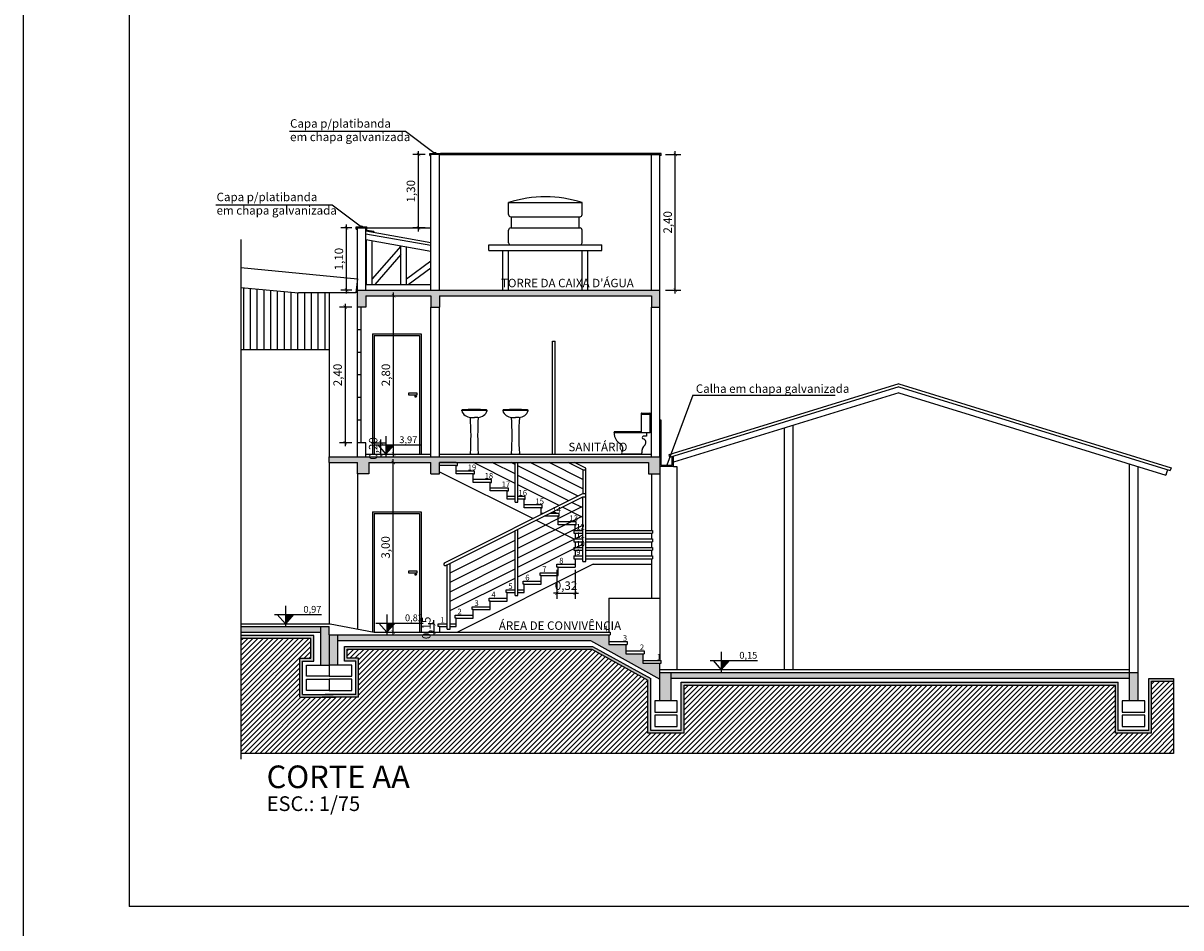
# Model space of a CAD drawing. Units: millimetres. Extents: x 2122 to 2368, y -110 to 87.
# Drawn here: x 2122 to 2142, y -14 to 2 of the extents above; entities that cross this region are included whole.
import ezdxf

# ---------------------------------------------------------------- set-up
doc = ezdxf.new("R2010")
doc.units = ezdxf.units.MM
for name, color, linetype in [('0.2', 2, 'Continuous'), ('0.3', 3, 'Continuous'), ('01', 1, 'Continuous'), ('02', 2, 'Continuous'), ('05', 5, 'Continuous'), ('250', 250, 'Continuous'), ('ARQ-Alvenaria-05', 5, 'Continuous'), ('ARQ-TEXTO-02', 7, 'Continuous'), ('grade', 2, 'Continuous'), ('hachura', 8, 'Continuous'), ('HIDRAULICA', 3, 'Continuous'), ('Layer1', 1, 'Continuous'), ('Layer3', 4, 'Continuous')]:
    doc.layers.add(name, color=color, linetype=linetype)
doc.styles.get("Standard").update_dxf_attribs({"font": 'cityb___.ttf'})
doc.dimstyles.new('cotas_50', dxfattribs={"dimtxt": 0.15, "dimasz": 0.06, "dimexe": 0.1, "dimexo": 0.1, "dimgap": 0.03, "dimtad": 1, "dimzin": 1, "dimtxsty": 'Standard', "dimblk": 'ARCHTICK', "dimcen": 2.5, "dimdle": 0.06, "dimclrt": 2, "dimadec": 0, "dimazin": 0, "dimtfac": 1, "dimtix": 1, "dimtmove": 0, "dimatfit": 3, "dimfxl": 0, "dimarcsym": 0})

# ---------------------------------------------------------------- blocks, each defined once
blk = doc.blocks.new('Cota 01')
blk.add_hatch(color=1).paths.add_polyline_path([(0, -0.105), (0.093, 0), (0, 0)])
at = {"color": 1, "linetype": 'ByBlock'}
for p, q in [((-0.125, 0), (0.41, 0)), ((0, 0.099), (0, -0.129))]:
    blk.add_line(p, q, dxfattribs=at)
at = {"color": 1}
for p in [(-0.093, 0), (0.093, 0)]:
    blk.add_line(p, (0, -0.105), dxfattribs=at)
blk = doc.blocks.new('_ArchTick')
at = {"color": 0, "linetype": 'ByBlock', "const_width": 0.15}
blk.add_lwpolyline([(-0.5, -0.5), (0.5, 0.5)], dxfattribs=at)
blk = doc.blocks.new('*D14')
at = {"layer": 'ARQ-TEXTO-02', "color": 0, "linetype": 'ByBlock', "lineweight": -2, "transparency": 16777216}
for p, q in [((2128.308, -2.382), (2128.576, -2.382)), ((2128.476, -5.242), (2128.476, -2.322)), ((2128.308, -5.182), (2128.576, -5.182))]:
    blk.add_line(p, q, dxfattribs=at)
at = {"layer": 'Defpoints', "color": 0, "linetype": 'ByBlock', "transparency": 16777216}
for p in [(2128.208, -2.382), (2128.476, -2.382), (2128.208, -5.182)]:
    blk.add_point(p, dxfattribs=at)
at = {"layer": 'ARQ-TEXTO-02', "color": 0, "linetype": 'ByBlock', "lineweight": -2, "transparency": 16777216, "xscale": 0.06, "yscale": 0.06, "zscale": 0.06}
for p, rotation in [((2128.476, -2.382), 90), ((2128.476, -5.182), 270)]:
    blk.add_blockref('_ArchTick', p, dxfattribs=dict(at, rotation=rotation))
at = {"layer": 'ARQ-TEXTO-02', "color": 2, "linetype": 'ByBlock', "transparency": 16777216, "insert": (2128.359, -3.782), "char_height": 0.15, "attachment_point": 5, "rotation": 90}
blk.add_mtext('2,80', dxfattribs=at)
blk = doc.blocks.new('*D42')
at = {"layer": 'ARQ-TEXTO-02', "color": 0, "linetype": 'ByBlock', "lineweight": -2, "transparency": 16777216}
for p, q in [((2128.47, -8.392), (2128.47, -5.272)), ((2128.136, -5.332), (2128.57, -5.332)), ((2128.236, -8.332), (2128.57, -8.332))]:
    blk.add_line(p, q, dxfattribs=at)
at = {"layer": 'Defpoints', "color": 0, "linetype": 'ByBlock', "transparency": 16777216}
for p in [(2128.036, -5.332), (2128.47, -5.332), (2128.136, -8.332)]:
    blk.add_point(p, dxfattribs=at)
at = {"layer": 'ARQ-TEXTO-02', "color": 0, "linetype": 'ByBlock', "lineweight": -2, "transparency": 16777216, "xscale": 0.06, "yscale": 0.06, "zscale": 0.06}
for p, rotation in [((2128.47, -5.332), 90), ((2128.47, -8.332), 270)]:
    blk.add_blockref('_ArchTick', p, dxfattribs=dict(at, rotation=rotation))
at = {"layer": 'ARQ-TEXTO-02', "color": 2, "linetype": 'ByBlock', "transparency": 16777216, "insert": (2128.354, -6.832), "char_height": 0.15, "attachment_point": 5, "rotation": 90}
blk.add_mtext('3,00', dxfattribs=at)
blk = doc.blocks.new('*D43')
at = {"layer": 'ARQ-TEXTO-02', "color": 0, "linetype": 'ByBlock', "lineweight": -2, "transparency": 16777216}
for p, q in [((2133.286, 0.118), (2133.559, 0.118)), ((2133.459, -2.342), (2133.459, 0.178)), ((2133.286, -2.282), (2133.559, -2.282))]:
    blk.add_line(p, q, dxfattribs=at)
at = {"layer": 'Defpoints', "color": 0, "linetype": 'ByBlock', "transparency": 16777216}
for p in [(2133.186, 0.118), (2133.459, 0.118), (2133.186, -2.282)]:
    blk.add_point(p, dxfattribs=at)
at = {"layer": 'ARQ-TEXTO-02', "color": 0, "linetype": 'ByBlock', "lineweight": -2, "transparency": 16777216, "xscale": 0.06, "yscale": 0.06, "zscale": 0.06}
for p, rotation in [((2133.459, 0.118), 90), ((2133.459, -2.282), 270)]:
    blk.add_blockref('_ArchTick', p, dxfattribs=dict(at, rotation=rotation))
at = {"layer": 'ARQ-TEXTO-02', "color": 2, "linetype": 'ByBlock', "transparency": 16777216, "insert": (2133.343, -1.082), "char_height": 0.15, "attachment_point": 5, "rotation": 90}
blk.add_mtext('2,40', dxfattribs=at)
blk = doc.blocks.new('*D48')
at = {"layer": 'Defpoints', "color": 0, "linetype": 'ByBlock', "transparency": 16777216}
for p in [(2127.986, -4.982), (2128.251, -4.982), (2127.986, -5.182)]:
    blk.add_point(p, dxfattribs=at)
at = {"layer": 'hachura', "color": 0, "linetype": 'ByBlock', "lineweight": -2, "transparency": 16777216}
for p, q in [((2128.086, -4.982), (2128.351, -4.982)), ((2128.251, -4.982), (2128.251, -4.922)), ((2128.251, -5.182), (2128.251, -4.982)), ((2128.086, -5.182), (2128.351, -5.182)), ((2128.251, -5.182), (2128.251, -5.242))]:
    blk.add_line(p, q, dxfattribs=at)
at = {"layer": 'hachura', "color": 0, "linetype": 'ByBlock', "lineweight": -2, "transparency": 16777216, "xscale": 0.06, "yscale": 0.06, "zscale": 0.06}
for p, rotation in [((2128.251, -4.982), 270), ((2128.251, -5.182), 90)]:
    blk.add_blockref('_ArchTick', p, dxfattribs=dict(at, rotation=rotation))
at = {"layer": 'hachura', "color": 2, "linetype": 'ByBlock', "transparency": 16777216, "insert": (2128.135, -5.082), "char_height": 0.15, "attachment_point": 5, "rotation": 90}
blk.add_mtext('0,20', dxfattribs=at)
blk = doc.blocks.new('*D49')
at = {"layer": 'Defpoints', "color": 0, "linetype": 'ByBlock', "transparency": 16777216}
for p in [(2129.266, -8.182), (2129.191, -8.332), (2129.266, -8.332)]:
    blk.add_point(p, dxfattribs=at)
at = {"layer": 'hachura', "color": 0, "linetype": 'ByBlock', "lineweight": -2, "transparency": 16777216}
for p, q in [((2129.191, -8.182), (2129.091, -8.182)), ((2129.191, -8.182), (2129.191, -8.122)), ((2129.191, -8.182), (2129.191, -8.332)), ((2129.191, -8.332), (2129.091, -8.332)), ((2129.191, -8.332), (2129.191, -8.392))]:
    blk.add_line(p, q, dxfattribs=at)
at = {"layer": 'hachura', "color": 0, "linetype": 'ByBlock', "lineweight": -2, "transparency": 16777216, "xscale": 0.06, "yscale": 0.06, "zscale": 0.06}
for p, rotation in [((2129.191, -8.182), 270), ((2129.191, -8.332), 90)]:
    blk.add_blockref('_ArchTick', p, dxfattribs=dict(at, rotation=rotation))
at = {"layer": 'hachura', "color": 2, "linetype": 'ByBlock', "transparency": 16777216, "insert": (2129.075, -8.257), "char_height": 0.15, "attachment_point": 5, "rotation": 90}
blk.add_mtext('0,15', dxfattribs=at)
blk = doc.blocks.new('*D50')
at = {"layer": 'Defpoints', "color": 0, "linetype": 'ByBlock', "transparency": 16777216}
for p in [(2131.366, -7.132), (2131.686, -7.132), (2131.686, -7.645)]:
    blk.add_point(p, dxfattribs=at)
at = {"layer": 'hachura', "color": 0, "linetype": 'ByBlock', "lineweight": -2, "transparency": 16777216}
for p, q in [((2131.366, -7.232), (2131.366, -7.745)), ((2131.686, -7.232), (2131.686, -7.745)), ((2131.366, -7.645), (2131.306, -7.645)), ((2131.366, -7.645), (2131.686, -7.645)), ((2131.686, -7.645), (2131.746, -7.645))]:
    blk.add_line(p, q, dxfattribs=at)
at = {"layer": 'hachura', "color": 0, "linetype": 'ByBlock', "lineweight": -2, "transparency": 16777216, "xscale": 0.06, "yscale": 0.06, "zscale": 0.06}
blk.add_blockref('_ArchTick', (2131.366, -7.645), dxfattribs=at)
at = {"layer": 'hachura', "color": 0, "linetype": 'ByBlock', "lineweight": -2, "transparency": 16777216, "xscale": 0.06, "yscale": 0.06, "zscale": 0.06, "rotation": 180}
blk.add_blockref('_ArchTick', (2131.686, -7.645), dxfattribs=at)
at = {"layer": 'hachura', "color": 2, "linetype": 'ByBlock', "transparency": 16777216, "insert": (2131.526, -7.529), "char_height": 0.15, "attachment_point": 5}
blk.add_mtext('0,32', dxfattribs=at)
blk = doc.blocks.new('*D52')
at = {"layer": 'ARQ-TEXTO-02', "color": 0, "linetype": 'ByBlock', "lineweight": -2, "transparency": 16777216}
for p, q in [((2127.736, -1.182), (2127.545, -1.182)), ((2127.645, -2.342), (2127.645, -1.122)), ((2127.736, -2.282), (2127.545, -2.282))]:
    blk.add_line(p, q, dxfattribs=at)
at = {"layer": 'Defpoints', "color": 0, "linetype": 'ByBlock', "transparency": 16777216}
for p in [(2127.645, -1.182), (2127.836, -1.182), (2127.836, -2.282)]:
    blk.add_point(p, dxfattribs=at)
at = {"layer": 'ARQ-TEXTO-02', "color": 0, "linetype": 'ByBlock', "lineweight": -2, "transparency": 16777216, "xscale": 0.06, "yscale": 0.06, "zscale": 0.06}
for p, rotation in [((2127.645, -1.182), 90), ((2127.645, -2.282), 270)]:
    blk.add_blockref('_ArchTick', p, dxfattribs=dict(at, rotation=rotation))
at = {"layer": 'ARQ-TEXTO-02', "color": 2, "linetype": 'ByBlock', "transparency": 16777216, "insert": (2127.529, -1.732), "char_height": 0.15, "attachment_point": 5, "rotation": 90}
blk.add_mtext('1,10', dxfattribs=at)
blk = doc.blocks.new('*D109')
at = {"layer": 'ARQ-TEXTO-02', "color": 0, "linetype": 'ByBlock', "lineweight": -2, "transparency": 16777216}
for p, q in [((2127.736, -2.582), (2127.522, -2.582)), ((2127.622, -2.522), (2127.622, -5.042)), ((2127.736, -4.982), (2127.522, -4.982))]:
    blk.add_line(p, q, dxfattribs=at)
at = {"layer": 'Defpoints', "color": 0, "linetype": 'ByBlock', "transparency": 16777216}
for p in [(2127.836, -2.582), (2127.622, -4.982), (2127.836, -4.982)]:
    blk.add_point(p, dxfattribs=at)
at = {"layer": 'ARQ-TEXTO-02', "color": 0, "linetype": 'ByBlock', "lineweight": -2, "transparency": 16777216, "xscale": 0.06, "yscale": 0.06, "zscale": 0.06}
for p, rotation in [((2127.622, -2.582), 90), ((2127.622, -4.982), 270)]:
    blk.add_blockref('_ArchTick', p, dxfattribs=dict(at, rotation=rotation))
at = {"layer": 'ARQ-TEXTO-02', "color": 2, "linetype": 'ByBlock', "transparency": 16777216, "insert": (2127.506, -3.782), "char_height": 0.15, "attachment_point": 5, "rotation": 90}
blk.add_mtext('2,40', dxfattribs=at)
blk = doc.blocks.new('*D112')
at = {"layer": 'ARQ-TEXTO-02', "color": 0, "linetype": 'ByBlock', "lineweight": -2, "transparency": 16777216}
for p, q in [((2129.036, 0.118), (2128.818, 0.118)), ((2128.918, -1.242), (2128.918, 0.178)), ((2129.036, -1.182), (2128.818, -1.182))]:
    blk.add_line(p, q, dxfattribs=at)
at = {"layer": 'Defpoints', "color": 0, "linetype": 'ByBlock', "transparency": 16777216}
for p in [(2128.918, 0.118), (2129.136, 0.118), (2129.136, -1.182)]:
    blk.add_point(p, dxfattribs=at)
at = {"layer": 'ARQ-TEXTO-02', "color": 0, "linetype": 'ByBlock', "lineweight": -2, "transparency": 16777216, "xscale": 0.06, "yscale": 0.06, "zscale": 0.06}
for p, rotation in [((2128.918, 0.118), 90), ((2128.918, -1.182), 270)]:
    blk.add_blockref('_ArchTick', p, dxfattribs=dict(at, rotation=rotation))
at = {"layer": 'ARQ-TEXTO-02', "color": 2, "linetype": 'ByBlock', "transparency": 16777216, "insert": (2128.802, -0.532), "char_height": 0.15, "attachment_point": 5, "rotation": 90}
blk.add_mtext('1,30', dxfattribs=at)

msp = doc.modelspace()

# ---------------------------------------------------------------- hatches: boundary and pattern name
at = {"layer": '02'}
h = msp.add_hatch(dxfattribs=at)
h.set_pattern_fill('_USER', color=256, scale=0.12, angle=90, style=0, pattern_type=0)
h.set_pattern_definition([(90, (2106.98562, -3.33187), (-0.12, 0), [])])
h.paths.add_polyline_path([(2125.776, -2.232), (2125.776, -3.332), (2127.336, -3.332), (2127.336, -2.332), (2126.794, -2.332)])
at = {"layer": '250', "linetype": 'ByBlock'}
for points in [[(2127.066, -8.394), (2125.776, -8.394), (2125.776, -8.444), (2127.016, -8.444), (2127.016, -8.793), (2126.816, -8.793), (2126.816, -9.483), (2127.456, -9.483), (2127.856, -9.483), (2127.856, -8.793), (2127.656, -8.793), (2127.656, -8.633), (2129.162, -8.633), (2129.162, -8.583), (2127.606, -8.583), (2127.606, -8.843), (2127.806, -8.843), (2127.806, -9.433), (2127.266, -9.433), (2126.866, -9.433), (2126.866, -8.843), (2127.066, -8.843)], [(2133.024, -9.153), (2131.997, -8.583), (2129.134, -8.583), (2129.134, -8.633), (2131.984, -8.633), (2132.974, -9.183), (2132.974, -10.119), (2133.614, -10.119), (2133.614, -9.269), (2134.043, -9.269), (2134.043, -9.219), (2133.564, -9.219), (2133.564, -10.069), (2133.024, -10.069)], [(2141.291, -9.219), (2134.032, -9.219), (2134.032, -9.269), (2141.241, -9.269), (2141.241, -10.119), (2141.881, -10.119), (2141.881, -9.199), (2142.271, -9.199), (2142.271, -9.149), (2141.831, -9.149), (2141.831, -10.069), (2141.291, -10.069)]]:
    msp.add_hatch(color=256, dxfattribs=at).paths.add_polyline_path(points)
h = msp.add_hatch(dxfattribs=at)
h.set_pattern_fill('LINE', color=256, scale=0.02, angle=45, style=0)
h.set_pattern_definition([(45, (346.586576, -9.933994), (-0.0449012806, 0.0449012806), [])])
h.paths.add_polyline_path([(2141.241, -9.269), (2133.614, -9.269), (2133.614, -10.119), (2132.974, -10.119), (2132.974, -9.183), (2131.984, -8.633), (2127.656, -8.633), (2127.656, -8.793), (2127.856, -8.793), (2127.856, -9.483), (2127.216, -9.483), (2126.816, -9.483), (2126.816, -8.793), (2127.016, -8.793), (2127.016, -8.444), (2125.776, -8.444), (2125.776, -10.477), (2142.271, -10.477), (2142.271, -9.199), (2141.881, -9.199), (2141.881, -10.119), (2141.241, -10.119)])
at = {"layer": 'ARQ-TEXTO-02', "linetype": 'ByBlock'}
h = msp.add_hatch(color=256, dxfattribs=at)
h.paths.add_polyline_path([(2129.196, 0.149), (2129.211, 0.138), (2129.228, 0.138, 0.721673)])
h.paths.add_polyline_path([(2129.196, 0.149, 0.161661), (2129.193, 0.138), (2129.211, 0.138)])
h.paths.add_polyline_path([(2129.228, 0.138), (2129.193, 0.138, 1)])
h = msp.add_hatch(color=256, dxfattribs=at)
h.paths.add_polyline_path([(2127.896, -1.151), (2127.911, -1.162), (2127.928, -1.162, 0.721673)])
h.paths.add_polyline_path([(2127.896, -1.151, 0.161661), (2127.893, -1.162), (2127.911, -1.162)])
h.paths.add_polyline_path([(2127.928, -1.162), (2127.893, -1.162, 1)])
at = {"layer": 'hachura', "linetype": 'ByBlock'}
for points in [[(2133.186, -2.282), (2127.836, -2.282), (2127.836, -2.582), (2127.986, -2.582), (2127.986, -2.382), (2129.136, -2.382), (2129.136, -2.582), (2129.286, -2.582), (2129.286, -2.382), (2133.036, -2.382), (2133.036, -2.582), (2133.186, -2.582)], [(2133.186, -5.232), (2127.336, -5.232), (2127.336, -5.332), (2127.836, -5.332), (2127.836, -5.532), (2128.036, -5.532), (2128.036, -5.332), (2129.136, -5.332), (2129.136, -5.532), (2129.286, -5.532), (2129.286, -5.332), (2129.586, -5.332), (2132.986, -5.332), (2132.986, -5.532), (2133.186, -5.532)]]:
    msp.add_hatch(color=256, dxfattribs=at).paths.add_polyline_path(points)
h = msp.add_hatch(color=256, dxfattribs=at)
h.paths.add_polyline_path([(2127.186, -8.232), (2125.776, -8.232), (2125.776, -8.332), (2127.186, -8.332)])
h.paths.add_polyline_path([(2127.336, -8.232), (2127.186, -8.232), (2127.186, -8.913), (2127.336, -8.913), (2127.336, -8.382)])
h.paths.add_polyline_path([(2127.486, -8.382), (2127.336, -8.382), (2127.336, -8.913), (2127.486, -8.913)])
h.paths.add_polyline_path([(2132.286, -8.382), (2127.486, -8.382), (2127.486, -8.482), (2131.96, -8.482), (2133.186, -9.163), (2133.186, -8.882), (2132.886, -8.882), (2132.886, -8.715), (2132.586, -8.715), (2132.586, -8.548), (2132.286, -8.548)])
h.paths.add_polyline_path([(2133.386, -9.049), (2133.186, -9.049), (2133.186, -9.549), (2133.386, -9.549)])
h = msp.add_hatch(color=256, dxfattribs=at)
h.paths.add_polyline_path([(2141.486, -9.049), (2133.386, -9.049), (2133.386, -9.149), (2141.486, -9.149)])
h.paths.add_polyline_path([(2141.636, -9.049), (2141.486, -9.049), (2141.486, -9.549), (2141.636, -9.549)])

# ---------------------------------------------------------------- linework, layer by layer
at = {"layer": '0.2', "linetype": 'ByBlock'}
for p, q in [((2129.116, 0.138), (2129.306, 0.138)), ((2129.116, 0.098), (2129.116, 0.138)), ((2129.116, 0.098), (2129.136, 0.098)), ((2129.286, 0.118), (2129.306, 0.118)), ((2129.306, 0.138), (2129.306, 0.118)), ((2133.206, 0.138), (2133.016, 0.138)), ((2133.016, 0.138), (2133.016, 0.118)), ((2133.016, 0.118), (2133.036, 0.118)), ((2133.206, 0.098), (2133.186, 0.098)), ((2133.206, 0.098), (2133.206, 0.138)), ((2127.816, -1.162), (2128.006, -1.162)), ((2127.816, -1.202), (2127.816, -1.162)), ((2127.816, -1.202), (2127.836, -1.202)), ((2128.006, -1.224), (2128.006, -1.162)), ((2133.206, -4.579), (2133.186, -4.579)), ((2133.206, -5.379), (2133.206, -4.579)), ((2133.406, -5.379), (2133.406, -5.226))]:
    msp.add_line(p, q, dxfattribs=at)
at = {"layer": '0.3'}
for points in [[(2127.336, -9.113), (2126.936, -9.113), (2126.936, -8.913), (2127.336, -8.913)], [(2127.336, -9.113), (2127.736, -9.113), (2127.736, -8.913), (2127.336, -8.913)], [(2127.336, -9.363), (2126.936, -9.363), (2126.936, -9.163), (2127.336, -9.163)], [(2127.336, -9.363), (2127.736, -9.363), (2127.736, -9.163), (2127.336, -9.163)], [(2133.094, -9.749), (2133.494, -9.749), (2133.494, -9.549), (2133.094, -9.549)], [(2141.361, -9.749), (2141.761, -9.749), (2141.761, -9.549), (2141.361, -9.549)], [(2133.094, -9.999), (2133.494, -9.999), (2133.494, -9.799), (2133.094, -9.799)], [(2141.361, -9.999), (2141.761, -9.999), (2141.761, -9.799), (2141.361, -9.799)]]:
    msp.add_lwpolyline(points, close=True, dxfattribs=at)
at = {"layer": '01'}
for p, q in [((2130.511, -0.945), (2130.511, -0.732)), ((2130.511, -0.732), (2131.811, -0.732)), ((2131.811, -0.945), (2131.811, -0.732)), ((2130.548, -0.982), (2131.774, -0.982)), ((2130.561, -1.182), (2130.561, -0.982)), ((2131.761, -1.182), (2131.761, -0.982)), ((2130.511, -1.445), (2130.511, -1.219)), ((2130.548, -1.182), (2131.774, -1.182)), ((2131.811, -1.445), (2131.811, -1.219)), ((2130.161, -1.482), (2132.161, -1.482)), ((2130.161, -1.582), (2130.161, -1.482)), ((2130.161, -1.582), (2132.161, -1.582)), ((2130.411, -2.282), (2130.411, -1.582)), ((2130.511, -2.282), (2130.511, -1.582)), ((2130.548, -1.482), (2131.774, -1.482)), ((2131.811, -2.282), (2131.811, -1.582)), ((2131.911, -2.282), (2131.911, -1.582)), ((2132.161, -1.582), (2132.161, -1.482)), ((2127.986, -5.182), (2129.136, -5.182)), ((2129.286, -5.182), (2133.036, -5.182)), ((2129.586, -5.382), (2129.606, -5.382)), ((2129.906, -5.482), (2129.586, -5.482)), ((2129.606, -5.382), (2129.606, -5.332)), ((2129.906, -5.532), (2129.906, -5.482)), ((2129.886, -5.532), (2129.906, -5.532)), ((2130.206, -5.632), (2129.886, -5.632)), ((2130.186, -5.682), (2130.206, -5.682)), ((2130.206, -5.682), (2130.206, -5.632)), ((2130.506, -5.782), (2130.186, -5.782)), ((2130.486, -5.832), (2130.506, -5.832)), ((2130.626, -5.932), (2130.486, -5.932)), ((2130.506, -5.832), (2130.506, -5.782)), ((2130.806, -5.932), (2130.676, -5.932)), ((2130.806, -5.982), (2130.806, -5.932)), ((2130.786, -5.982), (2130.806, -5.982)), ((2131.106, -6.082), (2130.786, -6.082)), ((2131.086, -6.132), (2131.106, -6.132)), ((2131.106, -6.132), (2131.106, -6.082)), ((2131.126, -6.232), (2131.086, -6.232)), ((2131.406, -6.232), (2131.237, -6.232)), ((2131.386, -6.282), (2131.406, -6.282)), ((2131.406, -6.282), (2131.406, -6.232)), ((2131.706, -6.382), (2131.386, -6.382)), ((2131.666, -6.532), (2131.826, -6.532)), ((2131.666, -6.532), (2131.666, -6.582)), ((2131.686, -6.432), (2131.706, -6.432)), ((2131.706, -6.432), (2131.706, -6.382)), ((2131.876, -6.532), (2133.056, -6.532)), ((2133.056, -6.532), (2133.056, -6.582)), ((2131.666, -6.582), (2131.826, -6.582)), ((2131.666, -6.682), (2131.826, -6.682)), ((2131.666, -6.682), (2131.666, -6.732)), ((2131.666, -6.732), (2131.826, -6.732)), ((2131.876, -6.582), (2133.056, -6.582)), ((2131.876, -6.682), (2133.056, -6.682)), ((2131.876, -6.732), (2133.056, -6.732)), ((2133.056, -6.682), (2133.056, -6.732)), ((2131.666, -6.832), (2131.826, -6.832)), ((2131.666, -6.832), (2131.666, -6.882)), ((2131.666, -6.882), (2131.826, -6.882)), ((2131.876, -6.832), (2133.056, -6.832)), ((2131.876, -6.882), (2133.056, -6.882)), ((2133.056, -6.832), (2133.056, -6.882)), ((2131.366, -7.182), (2131.366, -7.132)), ((2131.366, -7.132), (2131.686, -7.132)), ((2131.666, -6.982), (2131.826, -6.982)), ((2131.666, -6.982), (2131.666, -7.032)), ((2131.666, -7.032), (2131.826, -7.032)), ((2131.876, -6.982), (2133.056, -6.982)), ((2131.876, -7.032), (2133.056, -7.032)), ((2133.056, -6.982), (2133.056, -7.032)), ((2131.066, -7.332), (2131.066, -7.282)), ((2131.066, -7.282), (2131.386, -7.282)), ((2131.086, -7.332), (2131.066, -7.332)), ((2131.386, -7.182), (2131.366, -7.182)), ((2130.766, -7.482), (2130.766, -7.432)), ((2130.766, -7.432), (2131.086, -7.432)), ((2130.786, -7.482), (2130.766, -7.482)), ((2130.166, -7.782), (2130.166, -7.732)), ((2130.166, -7.732), (2130.486, -7.732)), ((2130.466, -7.632), (2130.466, -7.582)), ((2130.466, -7.582), (2130.626, -7.582)), ((2130.486, -7.632), (2130.466, -7.632)), ((2130.676, -7.582), (2130.786, -7.582)), ((2129.866, -7.932), (2129.866, -7.882)), ((2129.866, -7.882), (2130.186, -7.882)), ((2129.886, -7.932), (2129.866, -7.932)), ((2130.186, -7.782), (2130.166, -7.782)), ((2125.776, -8.182), (2127.356, -8.182)), ((2127.356, -8.182), (2128.136, -8.332)), ((2129.266, -8.232), (2129.266, -8.182)), ((2129.266, -8.182), (2129.426, -8.182)), ((2129.476, -8.182), (2129.586, -8.182)), ((2129.566, -8.082), (2129.566, -8.032)), ((2129.566, -8.032), (2129.886, -8.032)), ((2129.586, -8.082), (2129.566, -8.082)), ((2128.136, -8.332), (2132.306, -8.332)), ((2129.286, -8.232), (2129.266, -8.232)), ((2132.286, -8.382), (2132.306, -8.382)), ((2132.306, -8.332), (2132.306, -8.382)), ((2132.286, -8.498), (2132.606, -8.498)), ((2132.586, -8.548), (2132.606, -8.548)), ((2132.606, -8.498), (2132.606, -8.548)), ((2132.586, -8.665), (2132.906, -8.665)), ((2132.886, -8.715), (2132.906, -8.715)), ((2132.906, -8.665), (2132.906, -8.715)), ((2132.886, -8.832), (2133.206, -8.832)), ((2133.186, -8.882), (2133.206, -8.882)), ((2141.486, -8.999), (2133.186, -8.999)), ((2133.206, -8.882), (2133.206, -8.832))]:
    msp.add_line(p, q, dxfattribs=at)
for centre, radius, start, end in [((2131.161, -2.794), 2.163, 72.5077, 107.4923), ((2130.548, -0.945), 0.037, 180, 270), ((2131.774, -0.945), 0.037, 270, 0), ((2130.548, -1.219), 0.037, 90, 180), ((2131.774, -1.219), 0.037, 0, 90), ((2130.548, -1.445), 0.037, 180, 270), ((2131.774, -1.445), 0.037, 270, 0)]:
    msp.add_arc(centre, radius, start, end, dxfattribs=at)
at = {"layer": '02'}
for p, q in [((2128.126, -1.245), (2128.006, -1.224)), ((2129.136, -1.443), (2127.986, -1.241)), ((2129.136, -1.494), (2127.986, -1.291)), ((2129.136, -1.596), (2127.986, -1.393)), ((2127.997, -2.182), (2127.997, -1.395)), ((2128.097, -2.182), (2128.097, -1.413)), ((2128.126, -1.245), (2128.123, -1.265)), ((2128.605, -1.502), (2128.097, -2.082)), ((2128.605, -2.182), (2128.605, -1.502)), ((2128.705, -2.182), (2128.705, -1.52)), ((2128.605, -1.654), (2128.143, -2.182)), ((2128.705, -2.082), (2129.136, -1.765)), ((2125.776, -1.88), (2127.836, -2.083)), ((2128.737, -2.182), (2129.136, -1.889)), ((2125.776, -2.232), (2126.794, -2.332)), ((2127.836, -2.083), (2127.811, -2.332)), ((2127.986, -2.182), (2129.136, -2.182)), ((2127.811, -2.332), (2126.794, -2.332)), ((2127.336, -2.332), (2127.336, -5.232)), ((2128.106, -3.052), (2128.966, -3.052)), ((2128.106, -3.052), (2128.106, -5.182)), ((2128.966, -3.052), (2128.966, -5.182)), ((2128.136, -3.082), (2128.936, -3.082)), ((2128.136, -3.082), (2128.136, -5.182)), ((2128.936, -3.082), (2128.936, -5.182)), ((2131.286, -3.182), (2131.336, -3.182)), ((2131.286, -5.182), (2131.286, -3.182)), ((2131.336, -5.182), (2131.336, -3.182)), ((2125.776, -3.332), (2127.336, -3.332)), ((2137.411, -3.942), (2133.343, -5.193)), ((2137.411, -3.994), (2133.358, -5.241)), ((2137.411, -3.942), (2142.228, -5.424)), ((2137.411, -3.994), (2142.213, -5.472)), ((2137.411, -4.099), (2133.426, -5.325)), ((2137.411, -4.099), (2142.136, -5.553)), ((2133.343, -5.193), (2133.358, -5.241)), ((2133.426, -5.399), (2133.426, -5.22)), ((2127.336, -5.332), (2127.336, -8.182)), ((2130.626, -6.032), (2130.626, -5.332)), ((2130.676, -6.032), (2130.676, -5.332)), ((2133.426, -5.399), (2133.186, -5.399)), ((2133.206, -5.379), (2133.406, -5.379)), ((2127.836, -5.532), (2127.836, -8.274)), ((2129.376, -7.107), (2131.826, -5.882)), ((2131.826, -5.882), (2131.876, -5.882)), ((2131.876, -7.082), (2131.876, -5.882)), ((2129.398, -7.152), (2131.826, -5.938)), ((2130.626, -6.032), (2130.676, -6.032)), ((2130.676, -6.68), (2131.826, -6.105)), ((2131.826, -7.082), (2131.826, -5.938)), ((2131.826, -5.938), (2131.876, -5.938)), ((2128.106, -6.202), (2128.966, -6.202)), ((2128.106, -6.202), (2128.106, -8.326)), ((2128.136, -6.232), (2128.936, -6.232)), ((2128.136, -6.232), (2128.136, -8.332)), ((2128.936, -6.232), (2128.936, -8.332)), ((2128.966, -6.202), (2128.966, -8.332)), ((2130.676, -6.848), (2131.826, -6.273)), ((2130.626, -7.682), (2130.626, -6.538)), ((2130.676, -7.016), (2131.826, -6.441)), ((2130.676, -7.682), (2130.676, -6.513)), ((2129.476, -7.28), (2130.626, -6.705)), ((2130.676, -7.184), (2131.826, -6.609)), ((2129.476, -7.448), (2130.626, -6.873)), ((2130.676, -7.351), (2131.826, -6.776)), ((2129.426, -8.282), (2129.426, -7.138)), ((2129.476, -7.616), (2130.626, -7.041)), ((2129.476, -8.282), (2129.476, -7.113)), ((2131.826, -7.082), (2131.876, -7.082)), ((2129.476, -7.784), (2130.626, -7.209)), ((2129.476, -7.951), (2130.626, -7.376)), ((2130.626, -7.682), (2130.676, -7.682)), ((2129.426, -8.282), (2129.476, -8.282))]:
    msp.add_line(p, q, dxfattribs=at)
for points in [[(2128.742, -4.131), (2128.895, -4.131), (2128.895, -4.102), (2128.742, -4.102)], [(2128.742, -7.281), (2128.895, -7.281), (2128.895, -7.252), (2128.742, -7.252)]]:
    msp.add_lwpolyline(points, close=True, dxfattribs=at)
for centre in [(2128.869, -4.163), (2128.869, -7.313)]:
    msp.add_circle(centre, 0.0128, dxfattribs=at)
msp.add_arc((2129.387, -7.129), 0.025, 116.5651, 296.5651, dxfattribs=at)
at = {"layer": '05'}
for p, q in [((2135.536, -4.676), (2135.536, -8.999)), ((2135.386, -4.722), (2135.386, -8.999)), ((2141.486, -5.353), (2141.486, -9.049)), ((2141.636, -5.399), (2141.636, -9.049))]:
    msp.add_line(p, q, dxfattribs=at)
at = {"layer": '250', "linetype": 'ByBlock'}
for p, q in [((2127.066, -8.394), (2125.776, -8.394)), ((2127.066, -8.843), (2127.066, -8.394)), ((2127.016, -8.444), (2125.776, -8.444)), ((2127.606, -8.583), (2131.997, -8.583)), ((2127.656, -8.633), (2131.984, -8.633)), ((2141.831, -9.149), (2142.271, -9.149)), ((2141.881, -9.199), (2142.271, -9.199)), ((2142.271, -9.149), (2142.271, -10.477)), ((2133.564, -9.219), (2141.291, -9.219)), ((2133.614, -9.269), (2141.241, -9.269)), ((2142.271, -10.477), (2125.776, -10.477))]:
    msp.add_line(p, q, dxfattribs=at)
at = {"layer": '250'}
for p, q in [((2127.016, -8.793), (2127.016, -8.444)), ((2127.606, -8.843), (2127.606, -8.583)), ((2131.997, -8.583), (2133.024, -9.153)), ((2126.816, -9.483), (2126.816, -8.793)), ((2126.816, -8.793), (2127.016, -8.793)), ((2127.656, -8.793), (2127.656, -8.633)), ((2127.856, -8.793), (2127.656, -8.793)), ((2127.856, -9.483), (2127.856, -8.793)), ((2131.984, -8.633), (2132.974, -9.183)), ((2126.866, -9.433), (2126.866, -8.843)), ((2126.866, -8.843), (2127.066, -8.843)), ((2127.806, -8.843), (2127.606, -8.843)), ((2127.806, -9.433), (2127.806, -8.843)), ((2132.974, -10.119), (2132.974, -9.183)), ((2133.024, -10.069), (2133.024, -9.153)), ((2141.831, -10.069), (2141.831, -9.149)), ((2141.881, -10.119), (2141.881, -9.199)), ((2133.564, -10.069), (2133.564, -9.219)), ((2133.614, -10.119), (2133.614, -9.269)), ((2141.241, -10.119), (2141.241, -9.269)), ((2141.291, -10.069), (2141.291, -9.219)), ((2126.816, -9.483), (2127.456, -9.483)), ((2126.866, -9.433), (2127.406, -9.433)), ((2127.856, -9.483), (2127.216, -9.483)), ((2127.806, -9.433), (2127.266, -9.433)), ((2133.614, -10.119), (2132.974, -10.119)), ((2133.564, -10.069), (2133.024, -10.069)), ((2141.881, -10.119), (2141.241, -10.119)), ((2141.831, -10.069), (2141.291, -10.069))]:
    msp.add_line(p, q, dxfattribs=at)
at = {"layer": 'ARQ-Alvenaria-05', "linetype": 'ByBlock'}
for p, q in [((2129.136, -2.282), (2129.136, 0.118)), ((2129.286, 0.118), (2129.136, 0.118)), ((2129.286, -2.282), (2129.286, 0.118)), ((2133.036, 0.118), (2133.186, 0.118)), ((2133.036, -2.282), (2133.036, 0.118)), ((2133.186, -2.282), (2133.186, 0.118)), ((2127.836, -1.182), (2127.986, -1.182)), ((2127.836, -2.282), (2127.836, -1.182)), ((2127.986, -2.282), (2127.986, -1.182)), ((2129.136, -5.232), (2129.136, -2.582)), ((2129.286, -5.232), (2129.286, -2.582)), ((2133.036, -5.232), (2133.036, -2.582)), ((2133.186, -5.232), (2133.186, -2.582)), ((2127.836, -5.232), (2127.836, -4.982)), ((2127.986, -4.982), (2127.836, -4.982)), ((2127.986, -5.232), (2127.986, -4.982))]:
    msp.add_line(p, q, dxfattribs=at)
at = {"layer": 'ARQ-TEXTO-02', "linetype": 'ByBlock'}
for p, q in [((2126.636, 0.528), (2128.688, 0.528)), ((2128.688, 0.528), (2129.211, 0.138)), ((2133.016, 0.138), (2129.306, 0.138)), ((2129.306, 0.118), (2133.016, 0.118)), ((2125.336, -0.772), (2127.388, -0.772)), ((2127.388, -0.772), (2127.911, -1.162)), ((2128.006, -1.182), (2129.136, -1.182)), ((2125.776, -1.383), (2125.776, -10.578)), ((2127.836, -2.282), (2133.186, -2.282)), ((2127.836, -2.582), (2127.836, -2.282)), ((2127.986, -2.382), (2129.136, -2.382)), ((2127.986, -2.382), (2127.986, -2.582)), ((2129.136, -2.382), (2129.136, -2.582)), ((2129.286, -2.382), (2133.036, -2.382)), ((2129.286, -2.382), (2129.286, -2.582)), ((2133.036, -2.382), (2133.036, -2.582)), ((2133.186, -2.582), (2133.186, -2.282)), ((2127.986, -2.582), (2127.836, -2.582)), ((2127.836, -4.982), (2127.836, -2.582)), ((2127.906, -4.982), (2127.906, -2.582)), ((2129.136, -2.582), (2129.286, -2.582)), ((2133.036, -2.582), (2133.186, -2.582)), ((2127.906, -2.982), (2127.836, -2.982)), ((2127.906, -2.982), (2127.836, -2.982)), ((2127.906, -3.382), (2127.836, -3.382)), ((2127.906, -3.382), (2127.836, -3.382)), ((2127.906, -3.782), (2127.836, -3.782)), ((2127.906, -4.182), (2127.836, -4.182)), ((2133.771, -4.141), (2133.306, -5.379)), ((2133.771, -4.141), (2136.288, -4.141)), ((2127.906, -4.582), (2127.836, -4.582)), ((2127.336, -5.232), (2133.186, -5.232)), ((2127.336, -5.332), (2127.336, -5.232)), ((2133.186, -5.232), (2133.186, -5.532)), ((2127.336, -5.332), (2127.836, -5.332)), ((2127.836, -5.532), (2127.836, -5.332)), ((2128.036, -5.332), (2129.136, -5.332)), ((2128.036, -5.332), (2128.036, -5.532)), ((2129.136, -5.532), (2129.136, -5.332)), ((2129.286, -5.332), (2132.986, -5.332)), ((2129.586, -5.332), (2129.286, -5.332)), ((2129.286, -5.532), (2129.286, -5.332)), ((2129.586, -5.382), (2129.286, -5.382)), ((2129.286, -5.494), (2130.944, -6.323)), ((2129.586, -5.532), (2129.586, -5.382)), ((2130.626, -5.701), (2129.887, -5.332)), ((2130.626, -5.534), (2130.222, -5.332)), ((2130.626, -5.366), (2130.558, -5.332)), ((2131.742, -5.924), (2130.676, -5.391)), ((2131.826, -5.798), (2130.893, -5.332)), ((2131.826, -5.63), (2131.228, -5.332)), ((2131.826, -5.463), (2131.564, -5.332)), ((2131.876, -5.432), (2131.676, -5.332)), ((2131.826, -5.463), (2131.826, -5.882)), ((2131.826, -5.463), (2131.876, -5.463)), ((2131.876, -5.882), (2131.876, -5.432)), ((2132.986, -5.332), (2132.986, -5.532)), ((2133.426, -5.399), (2133.486, -5.399)), ((2133.486, -5.399), (2133.486, -8.999)), ((2128.036, -5.532), (2127.836, -5.532)), ((2129.136, -5.532), (2129.286, -5.532)), ((2129.886, -5.532), (2129.586, -5.532)), ((2129.886, -5.682), (2129.886, -5.532)), ((2130.186, -5.682), (2129.886, -5.682)), ((2130.186, -5.832), (2130.186, -5.682)), ((2131.574, -6.008), (2130.676, -5.559)), ((2131.406, -6.092), (2130.676, -5.726)), ((2132.986, -5.532), (2133.186, -5.532)), ((2133.036, -5.532), (2133.036, -6.532)), ((2133.186, -5.532), (2133.186, -8.832)), ((2130.486, -5.832), (2130.186, -5.832)), ((2130.486, -5.982), (2130.486, -5.832)), ((2130.626, -5.982), (2130.486, -5.982)), ((2130.786, -5.982), (2130.676, -5.982)), ((2130.786, -6.132), (2130.786, -5.982)), ((2131.086, -6.132), (2130.786, -6.132)), ((2131.086, -6.252), (2131.086, -6.132)), ((2131.826, -6.301), (2131.462, -6.12)), ((2131.826, -6.134), (2131.63, -6.036)), ((2131.826, -5.966), (2131.798, -5.952)), ((2131.386, -6.282), (2131.137, -6.282)), ((2131.386, -6.432), (2131.386, -6.282)), ((2131, -6.351), (2131.666, -6.684)), ((2131.686, -6.432), (2131.386, -6.432)), ((2131.686, -6.532), (2131.686, -6.432)), ((2131.686, -6.582), (2131.686, -6.682)), ((2131.686, -6.732), (2131.686, -6.832)), ((2133.036, -6.582), (2133.036, -6.682)), ((2133.036, -6.732), (2133.036, -6.832)), ((2131.686, -6.882), (2131.686, -6.982)), ((2133.036, -6.882), (2133.036, -6.982)), ((2132.009, -7.132), (2129.609, -8.332)), ((2131.686, -7.032), (2131.686, -7.182)), ((2132.009, -7.132), (2133.036, -7.132)), ((2133.036, -7.032), (2133.036, -7.132)), ((2133.036, -7.132), (2133.036, -7.732)), ((2131.086, -7.332), (2131.386, -7.332)), ((2131.086, -7.482), (2131.086, -7.332)), ((2131.386, -7.332), (2131.386, -7.182)), ((2131.386, -7.182), (2131.686, -7.182)), ((2130.786, -7.482), (2131.086, -7.482)), ((2130.786, -7.632), (2130.786, -7.482)), ((2130.486, -7.632), (2130.626, -7.632)), ((2130.486, -7.782), (2130.486, -7.632)), ((2130.676, -7.632), (2130.786, -7.632)), ((2132.286, -7.732), (2133.186, -7.732)), ((2132.286, -7.732), (2132.286, -8.332)), ((2129.886, -7.932), (2130.186, -7.932)), ((2129.886, -8.082), (2129.886, -7.932)), ((2130.186, -7.782), (2130.486, -7.782)), ((2130.186, -7.932), (2130.186, -7.782)), ((2129.586, -8.082), (2129.886, -8.082)), ((2129.586, -8.232), (2129.586, -8.082)), ((2125.776, -8.232), (2127.336, -8.232)), ((2125.776, -8.332), (2127.186, -8.332)), ((2127.186, -8.232), (2127.186, -8.913)), ((2127.336, -8.382), (2127.336, -8.232)), ((2127.336, -8.382), (2132.286, -8.382)), ((2127.336, -8.382), (2127.336, -8.913)), ((2127.486, -8.382), (2127.486, -8.913)), ((2129.286, -8.232), (2129.426, -8.232)), ((2129.286, -8.232), (2129.286, -8.332)), ((2129.476, -8.232), (2129.586, -8.232)), ((2132.286, -8.382), (2132.286, -8.548)), ((2127.486, -8.482), (2131.96, -8.482)), ((2131.96, -8.482), (2133.186, -9.163)), ((2132.286, -8.548), (2132.586, -8.548)), ((2132.586, -8.548), (2132.586, -8.715)), ((2132.586, -8.715), (2132.886, -8.715)), ((2132.886, -8.715), (2132.886, -8.882)), ((2132.886, -8.882), (2133.186, -8.882)), ((2133.186, -9.549), (2133.186, -8.882)), ((2141.636, -9.049), (2133.186, -9.049)), ((2133.386, -9.549), (2133.386, -9.049)), ((2141.486, -9.149), (2133.386, -9.149)), ((2141.486, -9.049), (2141.486, -9.549)), ((2141.636, -9.049), (2141.636, -9.549)), ((2133.486, -9.549), (2133.186, -9.549)), ((2141.636, -9.549), (2141.486, -9.549))]:
    msp.add_line(p, q, dxfattribs=at)
for centre in [(2129.211, 0.138), (2127.911, -1.162)]:
    msp.add_circle(centre, 0.0176, dxfattribs=at)
at = {"layer": 'grade', "linetype": 'ByBlock'}
for p, q in [((2142.165, -5.457), (2142.136, -5.553)), ((2142.228, -5.424), (2142.213, -5.472))]:
    msp.add_line(p, q, dxfattribs=at)
at = {"layer": 'HIDRAULICA'}
for p, q in [((2129.686, -4.402), (2130.124, -4.402)), ((2130.413, -4.402), (2130.851, -4.402)), ((2132.856, -4.461), (2132.856, -4.482)), ((2133.016, -4.482), (2132.856, -4.482)), ((2132.856, -4.487), (2132.856, -4.807)), ((2132.861, -4.456), (2133.011, -4.456)), ((2133.016, -4.482), (2133.016, -4.461)), ((2133.016, -4.807), (2133.016, -4.487)), ((2129.841, -4.532), (2129.905, -4.532)), ((2129.969, -4.532), (2129.905, -4.532)), ((2130.568, -4.532), (2130.632, -4.532)), ((2130.696, -4.532), (2130.632, -4.532)), ((2132.376, -4.802), (2132.376, -4.792)), ((2132.856, -4.787), (2132.381, -4.787)), ((2133.016, -4.807), (2132.381, -4.807)), ((2132.948, -4.864), (2132.889, -4.864)), ((2132.948, -4.807), (2132.948, -4.864)), ((2129.846, -5.182), (2129.964, -5.182)), ((2130.572, -5.182), (2130.691, -5.182)), ((2132.849, -5.182), (2132.529, -5.182))]:
    msp.add_line(p, q, dxfattribs=at)
for centre, radius, start, end in [((2129.69, -4.411), 0.01, 94.4549, 196.4507), ((2129.839, -4.367), 0.165, 196.4507, 270.7926), ((2129.905, -7.169), 2.776, 85.5451, 94.4549), ((2129.971, -4.367), 0.165, 269.2074, 343.5493), ((2130.12, -4.411), 0.01, 343.5493, 85.5451), ((2130.417, -4.411), 0.01, 94.4549, 196.4507), ((2130.565, -4.367), 0.165, 196.4507, 270.7926), ((2130.632, -7.169), 2.776, 85.5451, 94.4549), ((2130.698, -4.367), 0.165, 269.2074, 343.5493), ((2130.847, -4.411), 0.01, 343.5493, 85.5451), ((2132.861, -4.461), 0.005, 90, 180), ((2132.861, -4.487), 0.005, 90, 180), ((2133.011, -4.461), 0.005, 0, 90), ((2133.011, -4.487), 0.005, 0, 90), ((2125.118, -4.857), 4.728, 356.1876, 3.9419), ((2134.691, -4.857), 4.728, 176.0581, 183.8124), ((2125.845, -4.857), 4.728, 356.1876, 3.9419), ((2135.418, -4.857), 4.728, 176.0581, 183.8124), ((2132.381, -4.792), 0.005, 90, 180), ((2132.381, -4.802), 0.005, 180, 270), ((2132.381, -4.812), 0.005, 90, 181.9296), ((2132.602, -4.804), 0.226, 181.9296, 196.689), ((2132.578, -4.824), 0.198, 193.1683, 239.6334), ((2132.899, -4.888), 0.0264, 112.4114, 254.0041), ((2132.423, -5.088), 0.108, 325.0513, 59.6334), ((2133.004, -5.13), 0.138, 125.2796, 191.4383), ((2132.874, -4.976), 0.0649, 320.7685, 74.3418), ((2129.846, -5.172), 0.01, 176.1876, 270), ((2129.964, -5.172), 0.01, 270, 3.8124), ((2130.572, -5.172), 0.01, 176.1876, 270), ((2130.691, -5.172), 0.01, 270, 3.8124), ((2132.529, -5.162), 0.02, 145.0513, 270), ((2132.849, -5.162), 0.02, 270, 11.4383)]:
    msp.add_arc(centre, radius, start, end, dxfattribs=at)
at = {"layer": 'Layer1'}
msp.add_line((2121.926, 18.071), (2121.926, -13.938), dxfattribs=at)
at = {"layer": 'Layer3'}
for p in [(2123.801, 17.321), (2163.779, -13.188)]:
    msp.add_line(p, (2123.801, -13.188), dxfattribs=at)

# ---------------------------------------------------------------- block references
at = {"color": 1, "xscale": 1.557298867694953, "yscale": 1.557298867694953, "zscale": 1.557298867694953}
for p in [(2128.34, -5.021), (2126.563, -8.021), (2128.359, -8.171), (2134.271, -8.835)]:
    msp.add_blockref('Cota 01', p, dxfattribs=at)

# ---------------------------------------------------------------- texts
at = {"color": 7, "char_height": 0.12, "width": 0.32182, "attachment_point": 3}
for s, insert in [('3,97', (2128.896, -4.868)), ('0,97', (2127.2, -7.868)), ('0,82', (2128.996, -8.018)), ('0,15', (2134.909, -8.681))]:
    msp.add_mtext(s, dxfattribs=dict(at, insert=insert))
at = {"layer": '0.2'}
msp.add_text('CORTE AA', height=0.4, dxfattribs=at).set_placement((2126.231, -11.091))
at = {"layer": '01'}
msp.add_text('ESC.: 1/75', height=0.26, dxfattribs=at).set_placement((2126.233, -11.496))
at = {"layer": 'ARQ-TEXTO-02', "linetype": 'ByBlock'}
for s, height, p in [('Capa p/platibanda', 0.15, (2126.646, 0.592)), ('em chapa galvanizada', 0.15, (2126.646, 0.354)), ('Capa p/platibanda', 0.15, (2125.346, -0.708)), ('em chapa galvanizada', 0.15, (2125.346, -0.946)), ('Calha em chapa galvanizada', 0.15, (2133.822, -4.099)), ('19', 0.1, (2129.786, -5.467)), ('18', 0.1, (2130.086, -5.617)), ('17', 0.1, (2130.386, -5.767)), ('16', 0.1, (2130.686, -5.917)), ('15', 0.1, (2130.986, -6.067)), ('14', 0.1, (2131.286, -6.217)), ('13', 0.1, (2131.586, -6.367)), ('12', 0.1, (2131.706, -6.517)), ('11', 0.1, (2131.706, -6.667)), ('10', 0.1, (2131.706, -6.817)), ('9', 0.1, (2131.706, -6.967)), ('8', 0.1, (2131.406, -7.117)), ('6', 0.1, (2130.806, -7.417)), ('7', 0.1, (2131.106, -7.267)), ('5', 0.1, (2130.506, -7.567)), ('3', 0.1, (2129.906, -7.867)), ('4', 0.1, (2130.206, -7.717)), ('2', 0.1, (2129.606, -8.017)), ('1', 0.1, (2129.306, -8.167)), ('4', 0.1, (2132.188, -8.317)), ('3', 0.1, (2132.532, -8.484)), ('2', 0.1, (2132.832, -8.65)), ('1', 0.1, (2133.132, -8.817))]:
    msp.add_text(s, height=height, dxfattribs=at).set_placement(p)
at = {"layer": 'ARQ-TEXTO-02'}
for s, p in [("TORRE DA CAIXA D'ÁGUA", (2130.375, -2.231)), ('SANITÁRIO', (2131.569, -5.131)), ('ÁREA DE CONVIVÊNCIA', (2130.338, -8.291))]:
    msp.add_text(s, height=0.15, dxfattribs=at).set_placement(p)

# ---------------------------------------------------------------- dimensions: what is measured, and where the dimension line sits
at = {"layer": 'ARQ-TEXTO-02', "linetype": 'ByBlock'}
for base, p1, p2, picture, middle in [((2128.918, 0.118), (2129.136, -1.182), (2129.136, 0.118), '*D112', (2128.802, -0.532)), ((2133.459, 0.118), (2133.186, -2.282), (2133.186, 0.118), '*D43', (2133.343, -1.082)), ((2127.645, -1.182), (2127.836, -2.282), (2127.836, -1.182), '*D52', (2127.529, -1.732)), ((2128.476, -2.382), (2128.208, -5.182), (2128.208, -2.382), '*D14', (2128.359, -3.782)), ((2127.622, -4.982), (2127.836, -2.582), (2127.836, -4.982), '*D109', (2127.506, -3.782)), ((2128.47, -5.332), (2128.136, -8.332), (2128.036, -5.332), '*D42', (2128.354, -6.832))]:
    dim = msp.add_linear_dim(base=base, p1=p1, p2=p2, angle=90, dimstyle='cotas_50', dxfattribs=at)
    dim.commit()
    dim.dimension.update_dxf_attribs({"geometry": picture, "text_midpoint": middle})
at = {"layer": 'hachura', "linetype": 'ByBlock'}
for base, p1, p2, picture, middle in [((2128.251, -4.982), (2127.986, -5.182), (2127.986, -4.982), '*D48', (2128.135, -5.082)), ((2129.191, -8.332), (2129.266, -8.182), (2129.266, -8.332), '*D49', (2129.075, -8.257))]:
    dim = msp.add_linear_dim(base=base, p1=p1, p2=p2, angle=90, dimstyle='cotas_50', dxfattribs=at)
    dim.commit()
    dim.dimension.update_dxf_attribs({"geometry": picture, "text_midpoint": middle})
dim = msp.add_linear_dim(base=(2131.686, -7.645), p1=(2131.366, -7.132), p2=(2131.686, -7.132), dimstyle='cotas_50', dxfattribs=at)
dim.commit()
dim.dimension.update_dxf_attribs({"geometry": '*D50', "text_midpoint": (2131.526, -7.529)})

doc.saveas('drawing.dxf')
